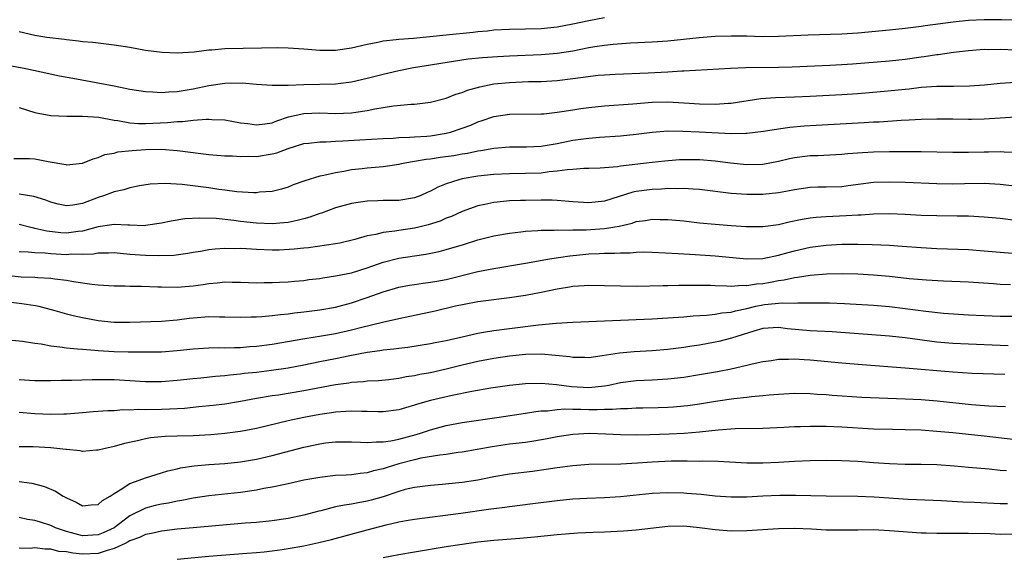
# Model space of a CAD drawing. Units: inches. Extents: x 2583000 to 2586000, y 1542000 to 1545000.
# Drawn here: x 2584423 to 2584548, y 1542591 to 1542659 of the extents above; entities that cross this region are included whole.
import ezdxf

# ---------------------------------------------------------------- set-up
doc = ezdxf.new("R2010")
doc.units = ezdxf.units.IN
doc.header["$MEASUREMENT"] = 0
doc.layers.add('LD25831542_2ft', color=9, linetype='Continuous')

msp = doc.modelspace()

# ---------------------------------------------------------------- linework, layer by layer
at = {"layer": 'LD25831542_2ft'}
for points, elevation in [([(2584497, 1542659.48), (2584495, 1542659.1), (2584493, 1542658.67), (2584491, 1542658.29), (2584489, 1542658.08), (2584487, 1542658.02), (2584485, 1542657.99), (2584483, 1542657.89), (2584482.21, 1542657.79), (2584481, 1542657.69), (2584480.4, 1542657.6), (2584477, 1542657.26), (2584472.86, 1542656.86), (2584471, 1542656.73), (2584470.67, 1542656.67), (2584469, 1542656.51), (2584468.36, 1542656.36), (2584467, 1542656.11), (2584465, 1542655.63), (2584463, 1542655.35), (2584461, 1542655.35), (2584459, 1542655.51), (2584457, 1542655.64), (2584455.67, 1542655.67), (2584453.65, 1542655.65), (2584449, 1542655.53), (2584447.37, 1542655.37), (2584447, 1542655.36), (2584445.12, 1542655.12), (2584443, 1542654.99), (2584441.07, 1542655.07), (2584439, 1542655.34), (2584437, 1542655.7), (2584435, 1542656.02), (2584432.34, 1542656.34), (2584431, 1542656.45), (2584430.53, 1542656.53), (2584429, 1542656.68), (2584428.73, 1542656.73), (2584426.51, 1542657), (2584425, 1542657.25), (2584423, 1542657.71)], 7928), ([(2584551.07, 1542659.07), (2584547.22, 1542659.22), (2584545, 1542659.22), (2584543, 1542659.11), (2584541.08, 1542658.92), (2584537.54, 1542658.46), (2584537, 1542658.37), (2584535, 1542658.11), (2584533, 1542657.89), (2584529, 1542657.54), (2584527, 1542657.4), (2584522.74, 1542657.26), (2584519, 1542657.1), (2584516.92, 1542657.08), (2584515, 1542657.13), (2584513, 1542657.16), (2584511, 1542657.09), (2584508.94, 1542656.94), (2584505, 1542656.51), (2584503, 1542656.38), (2584500.26, 1542656.26), (2584498.09, 1542656.09), (2584497, 1542655.96), (2584495.79, 1542655.79), (2584495, 1542655.66), (2584493, 1542655.27), (2584491, 1542654.94), (2584489, 1542654.78), (2584485, 1542654.63), (2584483.45, 1542654.55), (2584481.59, 1542654.41), (2584479.78, 1542654.22), (2584477.93, 1542653.93), (2584476.29, 1542653.71), (2584475, 1542653.48), (2584472.86, 1542653.14), (2584471, 1542652.78), (2584469, 1542652.31), (2584467, 1542651.78), (2584465, 1542651.33), (2584463, 1542651.1), (2584459, 1542651.01), (2584457, 1542650.93), (2584455.08, 1542650.92), (2584455, 1542650.9), (2584453, 1542651.03), (2584451.19, 1542651.19), (2584449, 1542651.16), (2584447, 1542650.86), (2584445, 1542650.44), (2584443.75, 1542650.25), (2584443, 1542650.12), (2584441.91, 1542650.09), (2584441, 1542650), (2584439.92, 1542650.08), (2584439, 1542650.1), (2584437, 1542650.42), (2584435, 1542650.83), (2584429.78, 1542651.78), (2584428.11, 1542652.11), (2584424.81, 1542652.81), (2584423.84, 1542653), (2584417, 1542654.28)], 7926), ([(2584423, 1542648.11), (2584425, 1542647.51), (2584425.41, 1542647.41), (2584427, 1542647.11), (2584429.02, 1542647.02), (2584431, 1542647.05), (2584433.09, 1542646.91), (2584435, 1542646.55), (2584435.5, 1542646.5), (2584437, 1542646.2), (2584438.1, 1542646.1), (2584439, 1542646.09), (2584441.77, 1542646.23), (2584443, 1542646.36), (2584443.64, 1542646.36), (2584445, 1542646.53), (2584446.67, 1542646.67), (2584447, 1542646.66), (2584447.38, 1542646.62), (2584449, 1542646.58), (2584451, 1542646.21), (2584451.91, 1542646.09), (2584453, 1542645.92), (2584454.05, 1542646.05), (2584455, 1542646.21), (2584455.56, 1542646.44), (2584457.07, 1542646.93), (2584459, 1542647.36), (2584461, 1542647.44), (2584463, 1542647.38), (2584465, 1542647.47), (2584465.56, 1542647.56), (2584467, 1542647.75), (2584467.95, 1542647.95), (2584469, 1542648.11), (2584470.34, 1542648.34), (2584472.56, 1542648.56), (2584473, 1542648.57), (2584475, 1542648.79), (2584477, 1542649.31), (2584478.2, 1542649.8), (2584479, 1542650.04), (2584479.67, 1542650.33), (2584481.24, 1542650.76), (2584483, 1542651.11), (2584485, 1542651.31), (2584487.4, 1542651.4), (2584489, 1542651.43), (2584491, 1542651.56), (2584493, 1542651.8), (2584493.94, 1542651.94), (2584496.2, 1542652.2), (2584497, 1542652.27), (2584498.36, 1542652.36), (2584502.53, 1542652.53), (2584505, 1542652.66), (2584506.78, 1542652.78), (2584507, 1542652.78), (2584512.9, 1542653.1), (2584514.82, 1542653.18), (2584519, 1542653.24), (2584520.71, 1542653.29), (2584525.48, 1542653.48), (2584527, 1542653.56), (2584528.35, 1542653.65), (2584533, 1542654.03), (2584535, 1542654.26), (2584537, 1542654.55), (2584537.41, 1542654.59), (2584539, 1542654.84), (2584539.16, 1542654.84), (2584541.11, 1542655.11), (2584543, 1542655.33), (2584545, 1542655.49), (2584545.48, 1542655.48), (2584547, 1542655.5), (2584549, 1542655.43)], 7924), ([(2584422.32, 1542641.68), (2584424.31, 1542641.69), (2584425, 1542641.64), (2584426.69, 1542641.31), (2584428.91, 1542640.91), (2584429, 1542640.88), (2584431, 1542641.08), (2584432.35, 1542641.65), (2584433, 1542641.81), (2584433.83, 1542642.17), (2584435, 1542642.37), (2584435.49, 1542642.51), (2584437.29, 1542642.71), (2584439, 1542642.84), (2584441, 1542642.86), (2584443, 1542642.7), (2584443.36, 1542642.64), (2584445.65, 1542642.35), (2584447, 1542642.2), (2584449, 1542642.04), (2584449.99, 1542642.01), (2584451, 1542641.93), (2584452.04, 1542641.96), (2584453, 1542641.93), (2584455, 1542642.26), (2584455.59, 1542642.41), (2584457, 1542642.95), (2584459, 1542643.58), (2584459.63, 1542643.63), (2584461, 1542643.81), (2584461.8, 1542643.8), (2584463, 1542643.87), (2584463.91, 1542643.91), (2584466.05, 1542644.05), (2584469, 1542644.22), (2584470.27, 1542644.27), (2584471, 1542644.33), (2584472.37, 1542644.37), (2584473, 1542644.43), (2584474.52, 1542644.52), (2584475, 1542644.57), (2584477, 1542644.87), (2584477.53, 1542645), (2584479, 1542645.5), (2584480.09, 1542645.91), (2584481, 1542646.32), (2584481.52, 1542646.48), (2584483, 1542647.01), (2584485, 1542647.29), (2584489, 1542647.31), (2584489.34, 1542647.34), (2584491, 1542647.52), (2584491.61, 1542647.61), (2584493, 1542647.85), (2584493.99, 1542647.99), (2584495, 1542648.15), (2584497, 1542648.35), (2584500.59, 1542648.59), (2584503, 1542648.79), (2584505, 1542648.86), (2584507, 1542648.74), (2584509, 1542648.58), (2584511, 1542648.54), (2584512.67, 1542648.67), (2584513, 1542648.68), (2584516.74, 1542649.26), (2584518.6, 1542649.4), (2584521, 1542649.48), (2584523, 1542649.57), (2584527, 1542649.78), (2584529, 1542649.91), (2584531.86, 1542650.14), (2584533.69, 1542650.31), (2584535, 1542650.46), (2584535.5, 1542650.5), (2584537, 1542650.69), (2584539, 1542650.84), (2584541.16, 1542650.84), (2584543.14, 1542650.86), (2584545.01, 1542651.01), (2584547, 1542651.21), (2584549, 1542651.33)], 7922), ([(2584549, 1542646.9), (2584547, 1542646.79), (2584545, 1542646.65), (2584543.39, 1542646.61), (2584543, 1542646.6), (2584541, 1542646.65), (2584539, 1542646.67), (2584537, 1542646.6), (2584535.49, 1542646.51), (2584534.48, 1542646.48), (2584531.71, 1542646.29), (2584531, 1542646.26), (2584529.82, 1542646.18), (2584522.25, 1542645.75), (2584520.4, 1542645.6), (2584519, 1542645.4), (2584517.09, 1542645.09), (2584515, 1542644.84), (2584514.85, 1542644.85), (2584513, 1542644.82), (2584508.98, 1542645.02), (2584506.89, 1542645.11), (2584505, 1542645.12), (2584503, 1542644.98), (2584501, 1542644.72), (2584499, 1542644.51), (2584496.35, 1542644.35), (2584495, 1542644.23), (2584493, 1542643.94), (2584491, 1542643.54), (2584489, 1542643.22), (2584487.12, 1542643.12), (2584485, 1542643.1), (2584483, 1542642.93), (2584481.36, 1542642.64), (2584481, 1542642.6), (2584479.68, 1542642.32), (2584479, 1542642.22), (2584477.96, 1542642.04), (2584476.21, 1542641.79), (2584475, 1542641.6), (2584474.45, 1542641.55), (2584473, 1542641.29), (2584472.74, 1542641.26), (2584471.28, 1542641), (2584471, 1542640.94), (2584469, 1542640.64), (2584467, 1542640.47), (2584466.38, 1542640.38), (2584465, 1542640.24), (2584464.04, 1542640.04), (2584463, 1542639.88), (2584461.52, 1542639.52), (2584461, 1542639.43), (2584459.12, 1542638.88), (2584459, 1542638.82), (2584457.65, 1542638.35), (2584457, 1542638.07), (2584456.19, 1542637.81), (2584455, 1542637.53), (2584453.41, 1542637.41), (2584453, 1542637.34), (2584452.67, 1542637.33), (2584450.53, 1542637.47), (2584449, 1542637.69), (2584448.23, 1542637.77), (2584447, 1542637.96), (2584443.61, 1542638.39), (2584441.46, 1542638.54), (2584439.55, 1542638.45), (2584438.24, 1542638.24), (2584437, 1542637.99), (2584436.26, 1542637.74), (2584435, 1542637.46), (2584434.67, 1542637.33), (2584433.8, 1542637), (2584433, 1542636.74), (2584431, 1542636.01), (2584429.78, 1542635.78), (2584429, 1542635.69), (2584427.93, 1542635.93), (2584427, 1542636.16), (2584426.4, 1542636.4), (2584424.87, 1542636.87), (2584423, 1542637.17)], 7920), ([(2584549, 1542642.46), (2584547.52, 1542642.48), (2584547, 1542642.52), (2584545.51, 1542642.49), (2584545, 1542642.5), (2584543, 1542642.45), (2584541.55, 1542642.45), (2584541, 1542642.44), (2584537, 1542642.52), (2584535.48, 1542642.52), (2584535, 1542642.54), (2584533, 1542642.53), (2584531, 1542642.49), (2584529.59, 1542642.41), (2584527.74, 1542642.26), (2584527, 1542642.17), (2584523.96, 1542642.04), (2584523, 1542642.02), (2584521, 1542641.77), (2584520.36, 1542641.64), (2584519, 1542641.31), (2584517, 1542640.94), (2584515, 1542640.88), (2584512.91, 1542641.09), (2584511, 1542641.35), (2584509, 1542641.53), (2584507, 1542641.53), (2584506.49, 1542641.51), (2584504.64, 1542641.36), (2584503, 1542641.18), (2584499, 1542640.7), (2584498.63, 1542640.63), (2584496.46, 1542640.46), (2584495, 1542640.4), (2584494.4, 1542640.4), (2584493, 1542640.29), (2584492.26, 1542640.26), (2584491, 1542640.07), (2584489.99, 1542639.99), (2584489, 1542639.85), (2584487, 1542639.77), (2584485, 1542639.76), (2584483, 1542639.68), (2584481, 1542639.44), (2584479, 1542639.1), (2584478.59, 1542639), (2584477, 1542638.49), (2584475.92, 1542638.08), (2584475, 1542637.56), (2584474.6, 1542637.4), (2584473.78, 1542637), (2584473, 1542636.7), (2584471, 1542636.36), (2584469, 1542636.36), (2584468.33, 1542636.33), (2584467, 1542636.31), (2584465, 1542635.98), (2584463, 1542635.43), (2584461.21, 1542634.79), (2584461, 1542634.74), (2584459.74, 1542634.26), (2584459, 1542634.07), (2584458.17, 1542633.83), (2584457, 1542633.6), (2584456.47, 1542633.53), (2584455, 1542633.42), (2584453, 1542633.5), (2584451, 1542633.72), (2584450.16, 1542633.84), (2584447.92, 1542634.08), (2584445.84, 1542634.16), (2584443.95, 1542634.05), (2584442.23, 1542633.77), (2584441, 1542633.5), (2584439, 1542633.2), (2584438.81, 1542633.19), (2584437, 1542633.26), (2584436.75, 1542633.25), (2584435, 1542633.36), (2584434.71, 1542633.29), (2584433, 1542633.05), (2584431, 1542632.5), (2584430.45, 1542632.45), (2584429, 1542632.24), (2584428.29, 1542632.29), (2584426.5, 1542632.5), (2584425, 1542632.85), (2584424.87, 1542632.87), (2584424.32, 1542633), (2584423, 1542633.34)], 7918), ([(2584551, 1542637.94), (2584547, 1542638.41), (2584545, 1542638.53), (2584542.49, 1542638.49), (2584541, 1542638.45), (2584539, 1542638.49), (2584535, 1542638.67), (2584533, 1542638.71), (2584531, 1542638.63), (2584527.79, 1542638.21), (2584527, 1542638.12), (2584525, 1542638.06), (2584523.95, 1542638.05), (2584523, 1542638.02), (2584521, 1542637.74), (2584520.39, 1542637.61), (2584519, 1542637.36), (2584517, 1542637.13), (2584515, 1542637.12), (2584513, 1542637.27), (2584509, 1542637.77), (2584508.2, 1542637.8), (2584507, 1542637.89), (2584506.16, 1542637.84), (2584505, 1542637.87), (2584504.2, 1542637.8), (2584503, 1542637.77), (2584501, 1542637.5), (2584500.58, 1542637.42), (2584497, 1542636.3), (2584495, 1542636.06), (2584493, 1542636.19), (2584491, 1542636.37), (2584490.4, 1542636.4), (2584489, 1542636.42), (2584487, 1542636.39), (2584486.36, 1542636.36), (2584485, 1542636.32), (2584484.24, 1542636.24), (2584483, 1542636.13), (2584481.88, 1542635.88), (2584481, 1542635.7), (2584479, 1542634.98), (2584477.65, 1542634.35), (2584477, 1542634.12), (2584476.22, 1542633.78), (2584474.71, 1542633.29), (2584473.53, 1542633), (2584473, 1542632.87), (2584471, 1542632.58), (2584470.49, 1542632.49), (2584469, 1542632.32), (2584468.08, 1542632.08), (2584467, 1542631.89), (2584465.44, 1542631.44), (2584463.55, 1542631), (2584463, 1542630.88), (2584459.6, 1542630.4), (2584459, 1542630.35), (2584457.79, 1542630.21), (2584455.89, 1542630.11), (2584455, 1542630.09), (2584453, 1542630.16), (2584451.74, 1542630.26), (2584451, 1542630.29), (2584450.27, 1542630.27), (2584449, 1542630.31), (2584447.77, 1542630.23), (2584447, 1542630.13), (2584445.93, 1542629.93), (2584445, 1542629.79), (2584444.33, 1542629.67), (2584442.57, 1542629.43), (2584440.63, 1542629.37), (2584439, 1542629.41), (2584437, 1542629.56), (2584435, 1542629.74), (2584434.3, 1542629.7), (2584433, 1542629.72), (2584432.4, 1542629.6), (2584431, 1542629.56), (2584429.57, 1542629.57), (2584429, 1542629.52), (2584427, 1542629.63), (2584426.29, 1542629.71), (2584425, 1542629.75), (2584424.15, 1542629.85), (2584423, 1542629.89)], 7916), ([(2584421, 1542626.99), (2584423.26, 1542626.74), (2584425, 1542626.67), (2584425.37, 1542626.63), (2584427, 1542626.57), (2584427.52, 1542626.48), (2584429, 1542626.32), (2584429.86, 1542626.14), (2584432.21, 1542625.79), (2584433, 1542625.71), (2584435, 1542625.58), (2584436.43, 1542625.57), (2584437, 1542625.55), (2584438.46, 1542625.54), (2584440.53, 1542625.47), (2584441, 1542625.45), (2584443, 1542625.42), (2584445, 1542625.58), (2584446.26, 1542625.74), (2584447, 1542625.88), (2584448.05, 1542625.95), (2584449, 1542626.08), (2584449.95, 1542626.05), (2584451, 1542626.06), (2584453, 1542625.98), (2584453.99, 1542626.01), (2584455, 1542626.01), (2584455.93, 1542626.07), (2584457, 1542626.11), (2584457.81, 1542626.19), (2584459, 1542626.28), (2584459.63, 1542626.37), (2584461, 1542626.52), (2584461.4, 1542626.6), (2584463, 1542626.83), (2584465, 1542627.25), (2584467, 1542627.88), (2584469, 1542628.57), (2584471, 1542629.07), (2584473, 1542629.38), (2584474.42, 1542629.58), (2584476.09, 1542629.91), (2584477, 1542630.16), (2584479.18, 1542630.82), (2584481, 1542631.39), (2584483, 1542631.92), (2584485, 1542632.26), (2584486.4, 1542632.4), (2584487, 1542632.48), (2584488.57, 1542632.57), (2584489, 1542632.62), (2584490.63, 1542632.63), (2584491, 1542632.66), (2584492.63, 1542632.63), (2584493, 1542632.66), (2584494.66, 1542632.66), (2584497, 1542632.83), (2584498.85, 1542633.15), (2584500.48, 1542633.52), (2584501, 1542633.7), (2584502.16, 1542633.84), (2584503, 1542634), (2584504.02, 1542633.98), (2584505, 1542633.98), (2584507, 1542633.79), (2584509, 1542633.57), (2584511, 1542633.37), (2584513, 1542633.21), (2584514.92, 1542633.08), (2584517, 1542633.08), (2584519, 1542633.35), (2584520.33, 1542633.67), (2584521.99, 1542634.01), (2584523, 1542634.17), (2584523.74, 1542634.26), (2584525, 1542634.36), (2584527.53, 1542634.47), (2584529, 1542634.57), (2584529.42, 1542634.58), (2584531, 1542634.69), (2584533, 1542634.72), (2584535, 1542634.64), (2584537, 1542634.54), (2584539, 1542634.46), (2584541.58, 1542634.42), (2584543, 1542634.42), (2584545, 1542634.33), (2584547, 1542634.13), (2584549, 1542633.89)], 7914), ([(2584421, 1542623.63), (2584423.37, 1542623.37), (2584425.09, 1542623.09), (2584425.51, 1542623), (2584427.53, 1542622.47), (2584429, 1542622.06), (2584429.84, 1542621.84), (2584431, 1542621.58), (2584433, 1542621.22), (2584435, 1542621.01), (2584437, 1542620.99), (2584441, 1542621.1), (2584443, 1542621.3), (2584444.5, 1542621.5), (2584445, 1542621.56), (2584447, 1542621.69), (2584448.34, 1542621.66), (2584449, 1542621.67), (2584451, 1542621.61), (2584452.34, 1542621.66), (2584453, 1542621.66), (2584453.7, 1542621.7), (2584455, 1542621.83), (2584456.03, 1542621.97), (2584457, 1542622.05), (2584457.83, 1542622.17), (2584459, 1542622.29), (2584461, 1542622.55), (2584463, 1542622.9), (2584465, 1542623.42), (2584467, 1542624.1), (2584469, 1542624.83), (2584471, 1542625.4), (2584472.35, 1542625.65), (2584473, 1542625.75), (2584474.08, 1542625.92), (2584475, 1542626.03), (2584475.81, 1542626.19), (2584477, 1542626.4), (2584481, 1542627.39), (2584483, 1542627.78), (2584487, 1542628.44), (2584490.04, 1542629), (2584492.6, 1542629.4), (2584493.47, 1542629.47), (2584495, 1542629.62), (2584496.34, 1542629.66), (2584497, 1542629.7), (2584498.29, 1542629.71), (2584499, 1542629.77), (2584500.23, 1542629.77), (2584501, 1542629.85), (2584501.87, 1542629.87), (2584503, 1542629.85), (2584506.32, 1542629.68), (2584507, 1542629.62), (2584508.45, 1542629.55), (2584511, 1542629.38), (2584515, 1542629), (2584517, 1542629.05), (2584519, 1542629.46), (2584520.19, 1542629.81), (2584521, 1542630.01), (2584523, 1542630.46), (2584525, 1542630.72), (2584527, 1542630.84), (2584529, 1542630.86), (2584530.82, 1542630.82), (2584533, 1542630.72), (2584534.61, 1542630.61), (2584537, 1542630.42), (2584539, 1542630.3), (2584543, 1542630.16), (2584545, 1542630.03), (2584547, 1542629.86), (2584549.63, 1542629.63)], 7912), ([(2584548.29, 1542625.71), (2584547, 1542625.77), (2584546.16, 1542625.84), (2584543, 1542626.05), (2584539.82, 1542626.18), (2584537.71, 1542626.29), (2584535.51, 1542626.49), (2584533, 1542626.76), (2584531, 1542626.95), (2584529, 1542627.06), (2584527.09, 1542627.09), (2584525.05, 1542627.05), (2584523, 1542626.9), (2584521.37, 1542626.63), (2584521, 1542626.6), (2584519.7, 1542626.3), (2584519, 1542626.22), (2584517.98, 1542626.02), (2584517, 1542625.86), (2584516.2, 1542625.8), (2584515, 1542625.58), (2584514.39, 1542625.61), (2584513, 1542625.51), (2584512.45, 1542625.55), (2584511, 1542625.58), (2584510.39, 1542625.61), (2584508.36, 1542625.64), (2584506.38, 1542625.62), (2584505, 1542625.58), (2584504.42, 1542625.58), (2584501, 1542625.52), (2584499, 1542625.53), (2584497, 1542625.6), (2584495, 1542625.64), (2584494.42, 1542625.58), (2584493, 1542625.49), (2584492.59, 1542625.41), (2584491, 1542625.16), (2584489, 1542624.76), (2584487, 1542624.38), (2584485, 1542624.08), (2584481.65, 1542623.65), (2584481, 1542623.55), (2584479.24, 1542623.24), (2584478.15, 1542623), (2584475.61, 1542622.39), (2584471, 1542621.42), (2584468.95, 1542620.95), (2584466.31, 1542620.31), (2584465, 1542619.97), (2584463, 1542619.53), (2584461.22, 1542619.22), (2584459.11, 1542618.89), (2584455, 1542618.19), (2584453, 1542617.92), (2584452.13, 1542617.87), (2584451, 1542617.76), (2584450.24, 1542617.76), (2584449, 1542617.71), (2584448.27, 1542617.73), (2584447, 1542617.7), (2584446.33, 1542617.67), (2584445, 1542617.58), (2584443, 1542617.36), (2584441, 1542617.21), (2584438.82, 1542617.18), (2584436.79, 1542617.21), (2584435, 1542617.26), (2584433, 1542617.37), (2584432.58, 1542617.42), (2584431, 1542617.52), (2584430.4, 1542617.6), (2584429, 1542617.7), (2584428.15, 1542617.85), (2584427, 1542617.97), (2584425.79, 1542618.21), (2584425, 1542618.31), (2584423.45, 1542618.55), (2584421.25, 1542618.75)], 7910), ([(2584423, 1542613.76), (2584425, 1542613.63), (2584426.38, 1542613.62), (2584427, 1542613.6), (2584428.34, 1542613.66), (2584429.64, 1542613.64), (2584432.25, 1542613.75), (2584434.25, 1542613.75), (2584435, 1542613.74), (2584439, 1542613.51), (2584441, 1542613.51), (2584443, 1542613.66), (2584445, 1542613.88), (2584445.96, 1542613.96), (2584447.83, 1542614.17), (2584449, 1542614.26), (2584449.66, 1542614.34), (2584451, 1542614.46), (2584451.47, 1542614.53), (2584453, 1542614.68), (2584454.92, 1542614.92), (2584457, 1542615.23), (2584459, 1542615.61), (2584461, 1542616.01), (2584463, 1542616.41), (2584464.8, 1542616.8), (2584467, 1542617.21), (2584468.59, 1542617.41), (2584469, 1542617.49), (2584470.38, 1542617.62), (2584471, 1542617.72), (2584472.15, 1542617.85), (2584475, 1542618.29), (2584475.59, 1542618.41), (2584477, 1542618.68), (2584479, 1542619.16), (2584481, 1542619.62), (2584481.72, 1542619.72), (2584483, 1542619.95), (2584485, 1542620.21), (2584488.66, 1542620.66), (2584490.87, 1542620.87), (2584492.99, 1542620.99), (2584503, 1542621.41), (2584505, 1542621.52), (2584506.36, 1542621.64), (2584507, 1542621.68), (2584508.2, 1542621.8), (2584509.88, 1542621.88), (2584511, 1542622.01), (2584511.83, 1542622.17), (2584513, 1542622.26), (2584513.57, 1542622.43), (2584515, 1542622.72), (2584516.12, 1542623), (2584517, 1542623.2), (2584517.23, 1542623.23), (2584519.45, 1542623.45), (2584521, 1542623.4), (2584521.44, 1542623.44), (2584523, 1542623.42), (2584525.42, 1542623.42), (2584527.34, 1542623.34), (2584531, 1542623.13), (2584533, 1542622.96), (2584535, 1542622.73), (2584537.61, 1542622.39), (2584539.85, 1542622.15), (2584543, 1542621.92), (2584545, 1542621.82), (2584547, 1542621.77), (2584549, 1542621.77)], 7908), ([(2584548.01, 1542617.99), (2584547, 1542618.06), (2584543, 1542618.2), (2584541, 1542618.3), (2584539, 1542618.48), (2584535, 1542619), (2584533, 1542619.21), (2584525.76, 1542619.76), (2584523.87, 1542619.87), (2584523, 1542619.89), (2584520.14, 1542620.14), (2584519, 1542620.3), (2584517, 1542620.19), (2584515.87, 1542619.87), (2584513.04, 1542618.96), (2584511.45, 1542618.55), (2584511, 1542618.45), (2584509, 1542618.09), (2584508.04, 1542617.96), (2584507, 1542617.8), (2584505, 1542617.55), (2584503, 1542617.39), (2584500.74, 1542617.26), (2584498.91, 1542617.09), (2584496.72, 1542616.72), (2584495, 1542616.48), (2584494.51, 1542616.51), (2584493, 1542616.52), (2584492.6, 1542616.6), (2584490.8, 1542616.8), (2584489, 1542616.93), (2584487, 1542616.89), (2584485, 1542616.68), (2584483, 1542616.39), (2584481, 1542616.03), (2584479, 1542615.57), (2584477, 1542615.07), (2584475, 1542614.6), (2584473.64, 1542614.36), (2584473, 1542614.21), (2584471.93, 1542614.07), (2584471, 1542613.88), (2584469.72, 1542613.72), (2584468.41, 1542613.59), (2584467, 1542613.53), (2584466.54, 1542613.46), (2584465, 1542613.36), (2584464.7, 1542613.3), (2584463, 1542613.06), (2584459, 1542612.3), (2584455.78, 1542611.78), (2584455, 1542611.67), (2584453, 1542611.33), (2584451, 1542610.96), (2584449, 1542610.64), (2584447.54, 1542610.46), (2584445.73, 1542610.27), (2584443.91, 1542610.09), (2584443, 1542610.03), (2584442.02, 1542609.98), (2584441, 1542609.96), (2584439, 1542609.92), (2584438.06, 1542609.94), (2584437, 1542609.87), (2584436.11, 1542609.89), (2584435, 1542609.8), (2584434.21, 1542609.79), (2584432.35, 1542609.65), (2584431, 1542609.52), (2584429, 1542609.37), (2584428.65, 1542609.35), (2584427, 1542609.33), (2584425, 1542609.41), (2584423, 1542609.56)], 7906), ([(2584547.61, 1542614.39), (2584543.48, 1542614.52), (2584541, 1542614.67), (2584535, 1542615.17), (2584529.58, 1542615.58), (2584527, 1542615.8), (2584523, 1542616.19), (2584522.22, 1542616.22), (2584521, 1542616.31), (2584520.26, 1542616.26), (2584519, 1542616.26), (2584518.12, 1542616.12), (2584517, 1542615.97), (2584515.67, 1542615.67), (2584515, 1542615.5), (2584513, 1542615.04), (2584511.29, 1542614.71), (2584509, 1542614.32), (2584507, 1542614.01), (2584505, 1542613.77), (2584503, 1542613.64), (2584501, 1542613.56), (2584499, 1542613.31), (2584497.54, 1542613), (2584497, 1542612.91), (2584495, 1542612.71), (2584492.81, 1542612.81), (2584490.94, 1542613.06), (2584489, 1542613.23), (2584487, 1542613.18), (2584485, 1542612.98), (2584482.63, 1542612.63), (2584480.22, 1542612.22), (2584477.73, 1542611.73), (2584475, 1542611.08), (2584473.38, 1542610.62), (2584473, 1542610.48), (2584471.83, 1542610.17), (2584471, 1542609.92), (2584469, 1542609.65), (2584468.36, 1542609.64), (2584467, 1542609.69), (2584466.32, 1542609.68), (2584465, 1542609.75), (2584464.32, 1542609.68), (2584463, 1542609.62), (2584462.47, 1542609.53), (2584461, 1542609.31), (2584459, 1542608.95), (2584457, 1542608.52), (2584453, 1542607.56), (2584451, 1542607.16), (2584449, 1542606.91), (2584447.24, 1542606.76), (2584445, 1542606.64), (2584443, 1542606.58), (2584441.45, 1542606.55), (2584439.62, 1542606.39), (2584439, 1542606.26), (2584437.98, 1542605.98), (2584436.34, 1542605.66), (2584435, 1542605.27), (2584433.72, 1542605), (2584433, 1542604.8), (2584432.8, 1542604.8), (2584431, 1542604.65), (2584430.73, 1542604.73), (2584429, 1542604.88), (2584428.9, 1542604.9), (2584427, 1542605.11), (2584424.78, 1542605.22), (2584423, 1542605.25)], 7904), ([(2584423, 1542600.86), (2584424.63, 1542600.63), (2584426.22, 1542600.22), (2584427.62, 1542599.62), (2584428.58, 1542599), (2584429, 1542598.77), (2584430.22, 1542598.22), (2584431, 1542597.79), (2584432.1, 1542597.9), (2584433, 1542597.95), (2584433.56, 1542598.44), (2584434.52, 1542599), (2584435, 1542599.32), (2584435.78, 1542599.78), (2584437, 1542600.59), (2584438.17, 1542601), (2584439, 1542601.33), (2584441, 1542601.93), (2584441.81, 1542602.19), (2584443, 1542602.47), (2584443.42, 1542602.58), (2584445.15, 1542602.85), (2584447, 1542603.01), (2584449, 1542603.14), (2584451, 1542603.35), (2584453, 1542603.69), (2584455, 1542604.15), (2584459, 1542605.2), (2584461, 1542605.62), (2584461.72, 1542605.72), (2584463, 1542605.87), (2584465, 1542605.86), (2584466.17, 1542605.83), (2584467, 1542605.76), (2584468.14, 1542605.87), (2584469, 1542605.85), (2584469.99, 1542605.99), (2584471, 1542606.21), (2584473.21, 1542606.79), (2584473.86, 1542607), (2584475, 1542607.39), (2584477, 1542607.95), (2584479, 1542608.33), (2584483.7, 1542609), (2584487, 1542609.49), (2584488.3, 1542609.7), (2584489, 1542609.77), (2584489.8, 1542609.8), (2584491, 1542609.96), (2584491.98, 1542610.02), (2584493, 1542609.99), (2584494.01, 1542609.99), (2584495, 1542609.95), (2584496.06, 1542609.94), (2584497, 1542609.98), (2584498.02, 1542609.98), (2584499, 1542610.08), (2584499.92, 1542610.08), (2584501, 1542610.16), (2584501.83, 1542610.17), (2584503.79, 1542610.21), (2584505, 1542610.26), (2584505.7, 1542610.3), (2584507, 1542610.41), (2584507.53, 1542610.47), (2584509, 1542610.68), (2584511.02, 1542611.02), (2584513.35, 1542611.35), (2584515, 1542611.51), (2584515.59, 1542611.59), (2584517, 1542611.71), (2584517.82, 1542611.82), (2584519, 1542611.91), (2584521, 1542612.01), (2584523, 1542611.96), (2584523.88, 1542611.88), (2584525, 1542611.83), (2584525.76, 1542611.76), (2584529.53, 1542611.53), (2584535, 1542611.32), (2584537, 1542611.2), (2584539.03, 1542611.03), (2584543.4, 1542610.6), (2584545.57, 1542610.43), (2584547.67, 1542610.33)], 7902), ([(2584549, 1542606.13), (2584545, 1542606.58), (2584541, 1542607), (2584539, 1542607.19), (2584537, 1542607.33), (2584535, 1542607.39), (2584533.41, 1542607.41), (2584531, 1542607.48), (2584527, 1542607.7), (2584525, 1542607.79), (2584523, 1542607.81), (2584521.77, 1542607.77), (2584521, 1542607.76), (2584519.67, 1542607.67), (2584517, 1542607.55), (2584513.5, 1542607.5), (2584511.36, 1542607.36), (2584509, 1542607.1), (2584507.08, 1542606.92), (2584505.18, 1542606.82), (2584502.74, 1542606.74), (2584501, 1542606.72), (2584499, 1542606.76), (2584497.15, 1542606.85), (2584495.09, 1542606.91), (2584493, 1542606.81), (2584491, 1542606.51), (2584489.75, 1542606.25), (2584488.05, 1542605.95), (2584487, 1542605.8), (2584485, 1542605.55), (2584482.78, 1542605.22), (2584479, 1542604.57), (2584478.51, 1542604.51), (2584477, 1542604.28), (2584476.2, 1542604.2), (2584473.78, 1542603.78), (2584473, 1542603.6), (2584471, 1542603.09), (2584469.41, 1542602.59), (2584469, 1542602.45), (2584467.81, 1542602.19), (2584467, 1542601.93), (2584466.13, 1542601.87), (2584465, 1542601.69), (2584464.33, 1542601.67), (2584463, 1542601.59), (2584461, 1542601.37), (2584459, 1542601), (2584457, 1542600.55), (2584456.44, 1542600.44), (2584455, 1542600.13), (2584453.95, 1542599.95), (2584453, 1542599.76), (2584451, 1542599.46), (2584447, 1542599.03), (2584445, 1542598.75), (2584443.56, 1542598.44), (2584443, 1542598.37), (2584441.88, 1542598.12), (2584441, 1542597.97), (2584440.2, 1542597.8), (2584439, 1542597.47), (2584437, 1542596.5), (2584435.01, 1542594.99), (2584433.64, 1542594.36), (2584433, 1542594.09), (2584431, 1542593.99), (2584429.63, 1542594.37), (2584429, 1542594.53), (2584427.59, 1542595), (2584427, 1542595.28), (2584425.69, 1542595.69), (2584425, 1542595.93), (2584424.06, 1542596.06), (2584423, 1542596.31)], 7900), ([(2584547.82, 1542602.18), (2584547, 1542602.24), (2584545.61, 1542602.39), (2584543, 1542602.61), (2584541.21, 1542602.79), (2584539, 1542602.97), (2584537, 1542603.01), (2584535, 1542603.01), (2584533, 1542603.08), (2584531, 1542603.2), (2584529, 1542603.36), (2584527, 1542603.48), (2584525, 1542603.51), (2584523, 1542603.47), (2584521, 1542603.36), (2584519, 1542603.24), (2584517, 1542603.15), (2584515, 1542603.18), (2584511.37, 1542603.37), (2584509.42, 1542603.42), (2584509, 1542603.4), (2584507.44, 1542603.44), (2584507, 1542603.43), (2584505.42, 1542603.42), (2584503, 1542603.3), (2584501.17, 1542603.17), (2584499.06, 1542603.06), (2584495, 1542603), (2584493, 1542602.85), (2584491, 1542602.58), (2584489.64, 1542602.36), (2584487.88, 1542602.12), (2584485, 1542601.76), (2584483, 1542601.42), (2584481, 1542601.04), (2584479, 1542600.72), (2584476.47, 1542600.47), (2584475, 1542600.36), (2584473, 1542600.09), (2584471.82, 1542599.82), (2584471, 1542599.59), (2584469, 1542598.93), (2584467.52, 1542598.48), (2584467, 1542598.35), (2584465.85, 1542598.15), (2584465, 1542597.97), (2584464.13, 1542597.87), (2584463, 1542597.63), (2584461.16, 1542597.16), (2584460.89, 1542597.11), (2584459, 1542596.6), (2584457, 1542596.17), (2584455, 1542595.87), (2584453, 1542595.67), (2584451.57, 1542595.57), (2584445, 1542595), (2584443, 1542594.81), (2584441.39, 1542594.61), (2584441, 1542594.58), (2584439.74, 1542594.26), (2584439, 1542594.16), (2584438.22, 1542593.78), (2584437, 1542593.35), (2584436.79, 1542593.21), (2584436.4, 1542593), (2584435, 1542592.36), (2584434.14, 1542592.14), (2584433, 1542591.76), (2584431, 1542591.67), (2584429.78, 1542591.78), (2584429, 1542591.94), (2584428.02, 1542592.02), (2584427, 1542592.29), (2584426.28, 1542592.28), (2584425, 1542592.46), (2584424.4, 1542592.4), (2584423, 1542592.41)], 7898), ([(2584443, 1542591.05), (2584447, 1542591.43), (2584451.78, 1542591.78), (2584453, 1542591.89), (2584453.98, 1542591.98), (2584455, 1542592.1), (2584456.27, 1542592.27), (2584457, 1542592.38), (2584459, 1542592.73), (2584460.88, 1542593.12), (2584462.49, 1542593.51), (2584467, 1542594.76), (2584469.38, 1542595.38), (2584471, 1542595.74), (2584471.91, 1542595.91), (2584473, 1542596.09), (2584478.84, 1542596.84), (2584482.62, 1542597.38), (2584483, 1542597.45), (2584484.38, 1542597.62), (2584485, 1542597.71), (2584487.94, 1542598.06), (2584491, 1542598.45), (2584493, 1542598.66), (2584494.76, 1542598.76), (2584497, 1542598.84), (2584499, 1542598.96), (2584503, 1542599.37), (2584505, 1542599.47), (2584507, 1542599.41), (2584507.39, 1542599.39), (2584509.23, 1542599.23), (2584511, 1542599.05), (2584513, 1542598.9), (2584515, 1542598.9), (2584517, 1542599.03), (2584519.14, 1542599.14), (2584521.14, 1542599.14), (2584525, 1542599.03), (2584529, 1542599), (2584531.07, 1542598.93), (2584535.37, 1542598.63), (2584539.57, 1542598.43), (2584542.28, 1542598.28), (2584543.77, 1542598.23), (2584547, 1542598.08), (2584547.93, 1542598.07)], 7896), ([(2584469, 1542591.24), (2584471, 1542591.64), (2584473, 1542591.98), (2584477, 1542592.63), (2584479, 1542592.94), (2584481, 1542593.22), (2584483, 1542593.43), (2584486.31, 1542593.69), (2584488.14, 1542593.85), (2584491, 1542594.16), (2584493.63, 1542594.37), (2584495.56, 1542594.44), (2584497, 1542594.48), (2584499.4, 1542594.6), (2584501, 1542594.73), (2584505, 1542595.19), (2584507, 1542595.23), (2584509, 1542595.04), (2584511, 1542594.77), (2584513, 1542594.61), (2584515, 1542594.64), (2584519, 1542594.92), (2584521, 1542594.96), (2584523.14, 1542594.86), (2584525, 1542594.75), (2584527, 1542594.72), (2584529, 1542594.76), (2584531, 1542594.77), (2584533, 1542594.67), (2584537, 1542594.38), (2584537.64, 1542594.36), (2584539, 1542594.3), (2584543, 1542594.32), (2584545.74, 1542594.26), (2584547, 1542594.2), (2584549, 1542594.23)], 7894)]:
    msp.add_lwpolyline(points, dxfattribs=dict(at, elevation=elevation))

doc.saveas('drawing.dxf')
